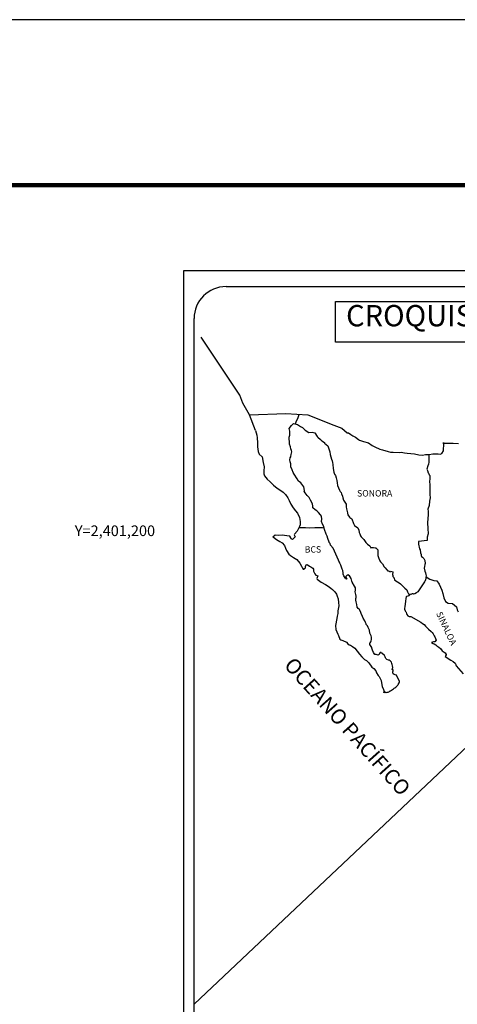
# Model space of a CAD drawing. Units: millimetres. Extents: x 449170 to 468919, y 2399594 to 2401394.
# Drawn here: x 451104 to 451269, y 2401024 to 2401394 of the extents above; entities that cross this region are included whole.
import ezdxf
from ezdxf.enums import TextEntityAlignment as Align

# ---------------------------------------------------------------- set-up
doc = ezdxf.new("R2010")
doc.units = ezdxf.units.MM
doc.layers.add('CVL_RET_TX', color=2, linetype='Continuous')
doc.layers.add('Lomo', color=7, linetype='Continuous')
doc.styles.add('ROMANA1', font='ROMANA1.shx')
doc.styles.add('ROMANS', font='ROMANS.shx')

# ---------------------------------------------------------------- blocks, each defined once
blk = doc.blocks.new('ARQ_MARG')
at = {"layer": 'DEFPOINTS'}
blk.add_lwpolyline([(0, 0), (1, 0), (1, 1), (0, 1)], close=True, dxfattribs=at)

msp = doc.modelspace()

# ---------------------------------------------------------------- linework, layer by layer
at = {"layer": 'Lomo', "color": 7}
for p, q in [((451165.91, 2399702.09, 1.16), (451165.91, 2401299.72, 1.16)), ((451165.91, 2401299.72, 1.16), (451480.2, 2401299.72, 1.16)), ((451181.71, 2401293.74, 1.16), (451465.48, 2401293.74, 1.16)), ((451169.71, 2400865.14, 1.16), (451169.71, 2401281.74, 1.16))]:
    msp.add_line(p, q, dxfattribs=at)
at = {"layer": 'Lomo', "color": 5, "linetype": 'Continuous'}
for p, q in [((451192.74, 2401239.62, 1.16), (451193.24, 2401237.9, 1.16)), ((451205.49, 2401240.48, 1.16), (451206.27, 2401241.51, 1.16)), ((451205.73, 2401239.39, 1.16), (451205.49, 2401240.48, 1.16)), ((451205.69, 2401237.86, 1.16), (451205.73, 2401239.39, 1.16)), ((451206.27, 2401241.51, 1.16), (451207.1, 2401242.25, 1.16)), ((451207.1, 2401242.25, 1.16), (451208.52, 2401241.96, 1.16)), ((451208.52, 2401241.96, 1.16), (451209.75, 2401241.17, 1.16)), ((451209.75, 2401241.17, 1.16), (451210.48, 2401240.78, 1.16)), ((451210.48, 2401240.78, 1.16), (451211.22, 2401240.09, 1.16)), ((451211.22, 2401240.09, 1.16), (451211.51, 2401239.74, 1.16)), ((451211.51, 2401239.74, 1.16), (451212.84, 2401238.95, 1.16)), ((451193.24, 2401237.9, 1.16), (451193.44, 2401236.96, 1.16)), ((451193.44, 2401236.96, 1.16), (451193.54, 2401235.09, 1.16)), ((451205.39, 2401236.43, 1.16), (451205.49, 2401237.22, 1.16)), ((451205.44, 2401236.03, 1.16), (451205.39, 2401236.43, 1.16)), ((451205.59, 2401235.74, 1.16), (451205.44, 2401236.03, 1.16)), ((451205.49, 2401237.22, 1.16), (451205.69, 2401237.86, 1.16)), ((451205.54, 2401234.6, 1.16), (451205.59, 2401235.74, 1.16)), ((451205.59, 2401235.74, 1.16), (451205.59, 2401235.74, 1.16)), ((451212.84, 2401238.95, 1.16), (451214.06, 2401239, 1.16)), ((451214.06, 2401239, 1.16), (451215.04, 2401238.76, 1.16)), ((451215.04, 2401238.76, 1.16), (451215.97, 2401237.43, 1.16)), ((451215.97, 2401237.43, 1.16), (451216.22, 2401237.18, 1.16)), ((451216.22, 2401237.18, 1.16), (451217.2, 2401236.34, 1.16)), ((451217.2, 2401236.34, 1.16), (451217.74, 2401235.8, 1.16)), ((451217.74, 2401235.8, 1.16), (451218.67, 2401235.15, 1.16)), ((451193.54, 2401235.09, 1.16), (451193.54, 2401233.51, 1.16)), ((451193.54, 2401233.51, 1.16), (451193.74, 2401231.77, 1.16)), ((451193.74, 2401231.77, 1.16), (451194.18, 2401230.74, 1.16)), ((451205.98, 2401233.57, 1.16), (451205.54, 2401234.6, 1.16)), ((451206.08, 2401232.82, 1.16), (451205.98, 2401233.57, 1.16)), ((451206.33, 2401232.14, 1.16), (451206.08, 2401232.82, 1.16)), ((451206.38, 2401231.64, 1.16), (451206.33, 2401232.14, 1.16)), ((451218.67, 2401235.15, 1.16), (451218.77, 2401234.91, 1.16)), ((451218.77, 2401234.91, 1.16), (451219.99, 2401233.92, 1.16)), ((451219.99, 2401233.92, 1.16), (451220.49, 2401232.4, 1.16)), ((451220.49, 2401232.4, 1.16), (451220.69, 2401231.65, 1.16)), ((451194.18, 2401230.74, 1.16), (451195.26, 2401229.75, 1.16)), ((451195.26, 2401229.75, 1.16), (451195.7, 2401227.68, 1.16)), ((451205.75, 2401228.63, 1.16), (451205.84, 2401229.37, 1.16)), ((451205.8, 2401227.94, 1.16), (451205.75, 2401228.63, 1.16)), ((451205.84, 2401229.37, 1.16), (451206.04, 2401229.76, 1.16)), ((451206.04, 2401229.76, 1.16), (451206.09, 2401229.91, 1.16)), ((451206.09, 2401229.91, 1.16), (451206.23, 2401230.65, 1.16)), ((451206.23, 2401230.65, 1.16), (451206.38, 2401231.64, 1.16)), ((451220.69, 2401231.65, 1.16), (451220.79, 2401230.62, 1.16)), ((451220.79, 2401230.62, 1.16), (451221.37, 2401228.95, 1.16)), ((451221.37, 2401228.95, 1.16), (451221.62, 2401228.3, 1.16)), ((451221.62, 2401228.3, 1.16), (451221.71, 2401227.71, 1.16)), ((451195.7, 2401227.68, 1.16), (451196, 2401226.06, 1.16)), ((451195.95, 2401224.48, 1.16), (451195.9, 2401223.34, 1.16)), ((451196, 2401226.06, 1.16), (451195.95, 2401224.48, 1.16)), ((451206.04, 2401227.2, 1.16), (451205.8, 2401227.94, 1.16)), ((451206.09, 2401226.02, 1.16), (451206.04, 2401227.2, 1.16)), ((451206.58, 2401224.88, 1.16), (451206.09, 2401226.02, 1.16)), ((451206.93, 2401223.89, 1.16), (451206.58, 2401224.88, 1.16)), ((451221.71, 2401227.71, 1.16), (451221.82, 2401226.92, 1.16)), ((451221.82, 2401226.92, 1.16), (451222.02, 2401225.39, 1.16)), ((451222.02, 2401225.39, 1.16), (451222.17, 2401224.01, 1.16)), ((451195.9, 2401223.34, 1.16), (451196.15, 2401222.6, 1.16)), ((451196.15, 2401222.6, 1.16), (451197.13, 2401221.42, 1.16)), ((451197.13, 2401221.42, 1.16), (451198.26, 2401220.33, 1.16)), ((451207.32, 2401223.21, 1.16), (451206.93, 2401223.89, 1.16)), ((451208.45, 2401221.53, 1.16), (451207.32, 2401223.21, 1.16)), ((451208.94, 2401220.69, 1.16), (451208.45, 2401221.53, 1.16)), ((451209.87, 2401220, 1.16), (451208.94, 2401220.69, 1.16)), ((451222.17, 2401224.01, 1.16), (451222.51, 2401223.22, 1.16)), ((451222.51, 2401223.22, 1.16), (451222.8, 2401222.73, 1.16)), ((451222.8, 2401222.73, 1.16), (451223.15, 2401221.94, 1.16)), ((451223.15, 2401221.94, 1.16), (451223.3, 2401220.9, 1.16)), ((451223.3, 2401220.9, 1.16), (451223.45, 2401220.01, 1.16)), ((451198.26, 2401220.33, 1.16), (451199.59, 2401219.1, 1.16)), ((451199.59, 2401219.1, 1.16), (451200.96, 2401218.07, 1.16)), ((451200.96, 2401218.07, 1.16), (451201.94, 2401217.43, 1.16)), ((451201.94, 2401217.43, 1.16), (451203.17, 2401216.54, 1.16)), ((451210.91, 2401218.47, 1.16), (451209.87, 2401220, 1.16)), ((451211.2, 2401217.09, 1.16), (451210.91, 2401218.47, 1.16)), ((451211.05, 2401216.94, 1.16), (451211.2, 2401217.09, 1.16)), ((451211.4, 2401216.3, 1.16), (451211.05, 2401216.94, 1.16)), ((451223.45, 2401220.01, 1.16), (451223.64, 2401219.03, 1.16)), ((451223.64, 2401219.03, 1.16), (451223.94, 2401218.19, 1.16)), ((451223.94, 2401218.19, 1.16), (451224.33, 2401217.25, 1.16)), ((451224.33, 2401217.25, 1.16), (451224.58, 2401216.81, 1.16)), ((451203.17, 2401216.54, 1.16), (451204.05, 2401215.65, 1.16)), ((451204.05, 2401215.65, 1.16), (451204.89, 2401214.37, 1.16)), ((451204.89, 2401214.37, 1.16), (451205.38, 2401213.38, 1.16)), ((451205.38, 2401213.38, 1.16), (451206.07, 2401211.95, 1.16)), ((451212.14, 2401215.26, 1.16), (451211.4, 2401216.3, 1.16)), ((451212.92, 2401214.48, 1.16), (451212.14, 2401215.26, 1.16)), ((451213.46, 2401213.44, 1.16), (451212.92, 2401214.48, 1.16)), ((451214.15, 2401212.16, 1.16), (451213.46, 2401213.44, 1.16)), ((451224.58, 2401216.81, 1.16), (451224.92, 2401216.37, 1.16)), ((451224.92, 2401216.37, 1.16), (451225.12, 2401215.82, 1.16)), ((451225.12, 2401215.82, 1.16), (451225.41, 2401214.98, 1.16)), ((451225.41, 2401214.98, 1.16), (451225.61, 2401214.34, 1.16)), ((451225.61, 2401214.34, 1.16), (451225.86, 2401213.46, 1.16)), ((451225.86, 2401213.46, 1.16), (451226.84, 2401211.97, 1.16)), ((451206.07, 2401211.95, 1.16), (451206.95, 2401210.67, 1.16)), ((451206.95, 2401210.67, 1.16), (451207.83, 2401209.54, 1.16)), ((451207.83, 2401209.54, 1.16), (451208.57, 2401208.6, 1.16)), ((451214.34, 2401211.27, 1.16), (451214.15, 2401212.16, 1.16)), ((451214.3, 2401211.12, 1.16), (451214.34, 2401211.27, 1.16)), ((451214.35, 2401210.58, 1.16), (451214.3, 2401211.12, 1.16)), ((451215.18, 2401209.84, 1.16), (451214.35, 2401210.58, 1.16)), ((451215.77, 2401209.49, 1.16), (451215.18, 2401209.84, 1.16)), ((451226.84, 2401211.97, 1.16), (451226.84, 2401210.94, 1.16)), ((451226.84, 2401210.94, 1.16), (451226.94, 2401210.24, 1.16)), ((451226.94, 2401210.24, 1.16), (451227.33, 2401208.76, 1.16)), ((451208.57, 2401208.6, 1.16), (451209.3, 2401207.02, 1.16)), ((451209.3, 2401207.02, 1.16), (451209.55, 2401205.54, 1.16)), ((451216.51, 2401208.81, 1.16), (451215.77, 2401209.49, 1.16)), ((451217.19, 2401208.01, 1.16), (451216.51, 2401208.81, 1.16)), ((451217.59, 2401207.47, 1.16), (451217.19, 2401208.01, 1.16)), ((451217.73, 2401206.39, 1.16), (451217.59, 2401207.47, 1.16)), ((451217.64, 2401205.5, 1.16), (451217.73, 2401206.39, 1.16)), ((451227.33, 2401208.76, 1.16), (451227.33, 2401208.57, 1.16)), ((451227.33, 2401208.57, 1.16), (451227.53, 2401207.98, 1.16)), ((451227.53, 2401207.98, 1.16), (451228.07, 2401207.14, 1.16)), ((451228.07, 2401207.14, 1.16), (451228.17, 2401206.99, 1.16)), ((451228.17, 2401206.99, 1.16), (451228.96, 2401206.5, 1.16)), ((451228.96, 2401206.5, 1.16), (451229.6, 2401204.77, 1.16)), ((451208.97, 2401202.82, 1.16), (451208.48, 2401201.89, 1.16)), ((451209.36, 2401203.56, 1.16), (451208.97, 2401202.82, 1.16)), ((451209.56, 2401204.21, 1.16), (451209.36, 2401203.56, 1.16)), ((451209.55, 2401205.54, 1.16), (451209.56, 2401204.21, 1.16)), ((451217.98, 2401204.51, 1.16), (451217.64, 2401205.5, 1.16)), ((451218.42, 2401203.58, 1.16), (451217.98, 2401204.51, 1.16)), ((451218.77, 2401202.44, 1.16), (451218.42, 2401203.58, 1.16)), ((451219.36, 2401200.76, 1.16), (451218.77, 2401202.44, 1.16)), ((451229.6, 2401204.77, 1.16), (451230.03, 2401203.98, 1.16)), ((451230.03, 2401203.98, 1.16), (451231.22, 2401203.15, 1.16)), ((451231.22, 2401203.15, 1.16), (451231.56, 2401202.21, 1.16)), ((451231.56, 2401202.21, 1.16), (451231.71, 2401201.41, 1.16)), ((451200.2, 2401200.35, 1.16), (451199.32, 2401199.66, 1.16)), ((451199.32, 2401199.66, 1.16), (451199.57, 2401199.56, 1.16)), ((451199.57, 2401199.56, 1.16), (451200.74, 2401198.77, 1.16)), ((451201.33, 2401200.25, 1.16), (451200.2, 2401200.35, 1.16)), ((451200.74, 2401198.77, 1.16), (451201.97, 2401197.98, 1.16)), ((451202.75, 2401200.3, 1.16), (451201.33, 2401200.25, 1.16)), ((451204.52, 2401200.11, 1.16), (451202.75, 2401200.3, 1.16)), ((451205.64, 2401200.01, 1.16), (451204.52, 2401200.11, 1.16)), ((451206.08, 2401199.37, 1.16), (451205.64, 2401200.01, 1.16)), ((451206.13, 2401198.97, 1.16), (451206.08, 2401199.37, 1.16)), ((451206.68, 2401198.68, 1.16), (451206.13, 2401198.97, 1.16)), ((451207.75, 2401199.67, 1.16), (451206.68, 2401198.68, 1.16)), ((451207.45, 2401200.75, 1.16), (451207.26, 2401200.51, 1.16)), ((451207.26, 2401200.51, 1.16), (451207.75, 2401199.67, 1.16)), ((451208.48, 2401201.89, 1.16), (451207.45, 2401200.75, 1.16)), ((451219.71, 2401199.93, 1.16), (451219.36, 2401200.76, 1.16)), ((451220, 2401199.09, 1.16), (451219.71, 2401199.93, 1.16)), ((451220.44, 2401197.7, 1.16), (451220, 2401199.09, 1.16)), ((451231.71, 2401201.41, 1.16), (451232, 2401200.88, 1.16)), ((451232, 2401200.88, 1.16), (451232.25, 2401200.14, 1.16)), ((451232.25, 2401200.14, 1.16), (451232.49, 2401199.74, 1.16)), ((451232.49, 2401199.74, 1.16), (451233.43, 2401198.71, 1.16)), ((451233.43, 2401198.71, 1.16), (451234.21, 2401197.62, 1.16)), ((451201.97, 2401197.98, 1.16), (451202.8, 2401197.49, 1.16)), ((451202.8, 2401197.49, 1.16), (451203.64, 2401196.5, 1.16)), ((451203.64, 2401196.5, 1.16), (451204.03, 2401195.47, 1.16)), ((451204.03, 2401195.47, 1.16), (451204.38, 2401194.53, 1.16)), ((451220.49, 2401197.56, 1.16), (451220.44, 2401197.7, 1.16)), ((451220.79, 2401197.21, 1.16), (451220.49, 2401197.56, 1.16)), ((451220.94, 2401196.62, 1.16), (451220.79, 2401197.21, 1.16)), ((451221.96, 2401195.49, 1.16), (451220.94, 2401196.62, 1.16)), ((451223.98, 2401191, 1.16), (451221.96, 2401195.49, 1.16)), ((451234.21, 2401197.62, 1.16), (451234.85, 2401197.03, 1.16)), ((451234.85, 2401197.03, 1.16), (451235.69, 2401196.29, 1.16)), ((451235.69, 2401196.29, 1.16), (451236.08, 2401195.6, 1.16)), ((451236.08, 2401195.6, 1.16), (451236.52, 2401195.7, 1.16)), ((451236.52, 2401195.7, 1.16), (451236.81, 2401195.75, 1.16)), ((451236.81, 2401195.75, 1.16), (451237.16, 2401195.7, 1.16)), ((451237.16, 2401195.7, 1.16), (451237.69, 2401195.6, 1.16)), ((451237.69, 2401195.6, 1.16), (451237.94, 2401195.55, 1.16)), ((451237.94, 2401195.55, 1.16), (451238.77, 2401194.81, 1.16)), ((451238.77, 2401194.81, 1.16), (451238.72, 2401193.48, 1.16)), ((451204.38, 2401194.53, 1.16), (451205.36, 2401193.2, 1.16)), ((451205.36, 2401193.2, 1.16), (451205.94, 2401192.75, 1.16)), ((451205.94, 2401192.75, 1.16), (451207.07, 2401192.02, 1.16)), ((451207.07, 2401192.02, 1.16), (451208.35, 2401191.18, 1.16)), ((451208.35, 2401191.18, 1.16), (451209.48, 2401189.85, 1.16)), ((451238.72, 2401193.48, 1.16), (451238.72, 2401192.69, 1.16)), ((451238.72, 2401192.69, 1.16), (451239.07, 2401191.6, 1.16)), ((451239.07, 2401191.6, 1.16), (451239.22, 2401191.35, 1.16)), ((451239.22, 2401191.35, 1.16), (451239.52, 2401190.67, 1.16)), ((451209.48, 2401189.85, 1.16), (451210.07, 2401188.71, 1.16)), ((451210.07, 2401188.71, 1.16), (451210.41, 2401187.97, 1.16)), ((451210.41, 2401187.97, 1.16), (451210.75, 2401187.53, 1.16)), ((451210.75, 2401187.53, 1.16), (451210.81, 2401187.53, 1.16)), ((451210.81, 2401187.53, 1.16), (451211.39, 2401187.93, 1.16)), ((451211.39, 2401187.93, 1.16), (451211.54, 2401188.17, 1.16)), ((451211.54, 2401188.17, 1.16), (451211.63, 2401188.56, 1.16)), ((451211.63, 2401188.56, 1.16), (451211.83, 2401189.21, 1.16)), ((451211.83, 2401189.21, 1.16), (451212.23, 2401189.36, 1.16)), ((451212.23, 2401189.36, 1.16), (451213.06, 2401188.72, 1.16)), ((451213.06, 2401188.72, 1.16), (451213.55, 2401188.42, 1.16)), ((451213.55, 2401188.42, 1.16), (451214.28, 2401187.98, 1.16)), ((451214.28, 2401187.98, 1.16), (451214.53, 2401187.58, 1.16)), ((451214.53, 2401187.58, 1.16), (451214.53, 2401186.8, 1.16)), ((451224.13, 2401190.55, 1.16), (451223.98, 2401191, 1.16)), ((451224.38, 2401190.16, 1.16), (451224.13, 2401190.55, 1.16)), ((451224.52, 2401189.77, 1.16), (451224.38, 2401190.16, 1.16)), ((451224.87, 2401189.08, 1.16), (451224.52, 2401189.77, 1.16)), ((451225.01, 2401188.73, 1.16), (451224.87, 2401189.08, 1.16)), ((451225.4, 2401187.64, 1.16), (451225.01, 2401188.73, 1.16)), ((451225.61, 2401187.1, 1.16), (451225.4, 2401187.64, 1.16)), ((451239.52, 2401190.67, 1.16), (451239.71, 2401190.32, 1.16)), ((451239.71, 2401190.32, 1.16), (451240.44, 2401189.53, 1.16)), ((451240.44, 2401189.53, 1.16), (451241.18, 2401188.4, 1.16)), ((451241.18, 2401188.4, 1.16), (451241.48, 2401188.05, 1.16)), ((451241.48, 2401188.05, 1.16), (451242.07, 2401187.36, 1.16)), ((451242.07, 2401187.36, 1.16), (451242.21, 2401187.27, 1.16)), ((451214.53, 2401186.8, 1.16), (451215.02, 2401185.86, 1.16)), ((451215.02, 2401185.86, 1.16), (451215.41, 2401185.37, 1.16)), ((451215.41, 2401185.37, 1.16), (451216.24, 2401185.02, 1.16)), ((451216.24, 2401185.02, 1.16), (451215.85, 2401184.03, 1.16)), ((451215.85, 2401184.03, 1.16), (451215.91, 2401183.83, 1.16)), ((451215.91, 2401183.83, 1.16), (451217.43, 2401182.7, 1.16)), ((451225.75, 2401186.21, 1.16), (451225.61, 2401187.1, 1.16)), ((451225.7, 2401185.72, 1.16), (451225.75, 2401186.21, 1.16)), ((451225.95, 2401185.08, 1.16), (451225.7, 2401185.72, 1.16)), ((451226.49, 2401184.29, 1.16), (451225.95, 2401185.08, 1.16)), ((451226.59, 2401184, 1.16), (451226.49, 2401184.29, 1.16)), ((451226.69, 2401183.89, 1.16), (451226.59, 2401184, 1.16)), ((451226.93, 2401183.85, 1.16), (451226.69, 2401183.89, 1.16)), ((451226.93, 2401185.12, 1.16), (451226.73, 2401184.88, 1.16)), ((451226.73, 2401184.88, 1.16), (451226.73, 2401184.68, 1.16)), ((451226.73, 2401184.68, 1.16), (451227.08, 2401183.89, 1.16)), ((451227.08, 2401185.22, 1.16), (451226.93, 2401185.12, 1.16)), ((451227.08, 2401183.89, 1.16), (451226.93, 2401183.85, 1.16)), ((451226.93, 2401183.85, 1.16), (451226.93, 2401183.85, 1.16)), ((451227.17, 2401185.33, 1.16), (451227.08, 2401185.22, 1.16)), ((451227.32, 2401185.37, 1.16), (451227.17, 2401185.33, 1.16)), ((451227.42, 2401185.43, 1.16), (451227.32, 2401185.37, 1.16)), ((451228.06, 2401185.03, 1.16), (451227.42, 2401185.43, 1.16)), ((451228.3, 2401184.69, 1.16), (451228.06, 2401185.03, 1.16)), ((451228.74, 2401184.04, 1.16), (451228.3, 2401184.69, 1.16)), ((451228.99, 2401183.11, 1.16), (451228.74, 2401184.04, 1.16)), ((451242.21, 2401187.27, 1.16), (451242.21, 2401187.21, 1.16)), ((451242.21, 2401187.21, 1.16), (451242.31, 2401187.12, 1.16)), ((451242.31, 2401187.12, 1.16), (451242.55, 2401186.97, 1.16)), ((451242.55, 2401186.97, 1.16), (451242.7, 2401186.92, 1.16)), ((451242.7, 2401186.92, 1.16), (451243, 2401186.87, 1.16)), ((451243, 2401186.87, 1.16), (451243.29, 2401186.68, 1.16)), ((451243.29, 2401186.68, 1.16), (451243.34, 2401186.68, 1.16)), ((451243.34, 2401186.68, 1.16), (451243.29, 2401186.58, 1.16)), ((451243.29, 2401186.58, 1.16), (451243.34, 2401186.62, 1.16)), ((451243.34, 2401186.62, 1.16), (451243.49, 2401186.78, 1.16)), ((451243.49, 2401186.78, 1.16), (451244.42, 2401186.62, 1.16)), ((451244.32, 2401186.43, 1.16), (451244.27, 2401185.59, 1.16)), ((451244.27, 2401185.59, 1.16), (451244.37, 2401185.14, 1.16)), ((451244.42, 2401186.62, 1.16), (451244.32, 2401186.43, 1.16)), ((451244.37, 2401185.14, 1.16), (451244.42, 2401184.85, 1.16)), ((451244.42, 2401184.85, 1.16), (451244.42, 2401184.85, 1.16)), ((451244.42, 2401184.85, 1.16), (451244.76, 2401184.4, 1.16)), ((451244.76, 2401184.4, 1.16), (451244.81, 2401184.36, 1.16)), ((451244.81, 2401184.36, 1.16), (451244.87, 2401184.16, 1.16)), ((451244.87, 2401184.16, 1.16), (451244.96, 2401183.62, 1.16)), ((451217.43, 2401182.7, 1.16), (451219.09, 2401181.82, 1.16)), ((451219.09, 2401181.82, 1.16), (451220.12, 2401181.22, 1.16)), ((451220.12, 2401181.22, 1.16), (451221.15, 2401180.43, 1.16)), ((451221.15, 2401180.43, 1.16), (451221.69, 2401179.99, 1.16)), ((451221.69, 2401179.99, 1.16), (451222.63, 2401179.1, 1.16)), ((451229.09, 2401182.66, 1.16), (451228.99, 2401183.11, 1.16)), ((451230.02, 2401181.23, 1.16), (451229.09, 2401182.66, 1.16)), ((451230.32, 2401180.59, 1.16), (451230.02, 2401181.23, 1.16)), ((451230.32, 2401179.75, 1.16), (451230.32, 2401180.59, 1.16)), ((451244.96, 2401183.62, 1.16), (451245.16, 2401183.47, 1.16)), ((451245.16, 2401183.47, 1.16), (451246.14, 2401182.78, 1.16)), ((451246.14, 2401182.78, 1.16), (451246.43, 2401182.68, 1.16)), ((451246.43, 2401182.68, 1.16), (451247.26, 2401182.09, 1.16)), ((451247.26, 2401182.09, 1.16), (451247.66, 2401181.74, 1.16)), ((451247.66, 2401181.74, 1.16), (451248.69, 2401180.71, 1.16)), ((451248.69, 2401180.71, 1.16), (451248.94, 2401180.41, 1.16)), ((451248.94, 2401180.41, 1.16), (451249.58, 2401179.82, 1.16)), ((451222.63, 2401179.1, 1.16), (451223.27, 2401178.22, 1.16)), ((451223.27, 2401178.22, 1.16), (451223.51, 2401177.48, 1.16)), ((451223.51, 2401177.48, 1.16), (451223.8, 2401176.49, 1.16)), ((451223.8, 2401176.49, 1.16), (451224.01, 2401175.01, 1.16)), ((451230.27, 2401179.06, 1.16), (451230.32, 2401179.75, 1.16)), ((451230.52, 2401178.07, 1.16), (451230.27, 2401179.06, 1.16)), ((451230.42, 2401176.54, 1.16), (451230.57, 2401176.94, 1.16)), ((451230.52, 2401175.9, 1.16), (451230.42, 2401176.54, 1.16)), ((451230.61, 2401177.43, 1.16), (451230.52, 2401178.07, 1.16)), ((451230.57, 2401176.94, 1.16), (451230.61, 2401177.43, 1.16)), ((451249.23, 2401176.52, 1.16), (451249.19, 2401175.53, 1.16)), ((451249.33, 2401177.21, 1.16), (451249.23, 2401176.52, 1.16)), ((451249.53, 2401177.36, 1.16), (451249.33, 2401177.21, 1.16)), ((451249.97, 2401177.45, 1.16), (451249.53, 2401177.36, 1.16)), ((451249.58, 2401179.82, 1.16), (451249.87, 2401179.08, 1.16)), ((451249.87, 2401179.08, 1.16), (451250.31, 2401178.34, 1.16)), ((451250.21, 2401177.6, 1.16), (451249.97, 2401177.45, 1.16)), ((451250.36, 2401177.6, 1.16), (451250.21, 2401177.6, 1.16)), ((451250.31, 2401178.34, 1.16), (451250.6, 2401177.9, 1.16)), ((451250.6, 2401177.8, 1.16), (451250.36, 2401177.6, 1.16)), ((451250.6, 2401177.9, 1.16), (451250.6, 2401177.8, 1.16)), ((451224.1, 2401173.77, 1.16), (451223.76, 2401171.95, 1.16)), ((451224.01, 2401175.01, 1.16), (451224.1, 2401173.77, 1.16)), ((451230.57, 2401175.26, 1.16), (451230.52, 2401175.9, 1.16)), ((451230.81, 2401174.28, 1.16), (451230.57, 2401175.26, 1.16)), ((451231.02, 2401173.34, 1.16), (451230.81, 2401174.28, 1.16)), ((451231.3, 2401172.85, 1.16), (451231.02, 2401173.34, 1.16)), ((451231.7, 2401172.55, 1.16), (451231.3, 2401172.85, 1.16)), ((451232.29, 2401171.71, 1.16), (451231.7, 2401172.55, 1.16)), ((451248.94, 2401173.55, 1.16), (451248.75, 2401172.81, 1.16)), ((451248.75, 2401172.81, 1.16), (451248.8, 2401172.61, 1.16)), ((451248.8, 2401172.61, 1.16), (451249.05, 2401171.93, 1.16)), ((451248.99, 2401174.39, 1.16), (451248.94, 2401173.55, 1.16)), ((451249.19, 2401175.53, 1.16), (451248.99, 2401174.39, 1.16)), ((451223.33, 2401168.99, 1.16), (451222.84, 2401166.37, 1.16)), ((451223.47, 2401169.92, 1.16), (451223.33, 2401168.99, 1.16)), ((451223.72, 2401170.86, 1.16), (451223.47, 2401169.92, 1.16)), ((451223.76, 2401171.95, 1.16), (451223.72, 2401170.86, 1.16)), ((451232.44, 2401170.97, 1.16), (451232.29, 2401171.71, 1.16)), ((451232.93, 2401169.84, 1.16), (451232.44, 2401170.97, 1.16)), ((451233.23, 2401169.19, 1.16), (451232.93, 2401169.84, 1.16)), ((451233.81, 2401168.16, 1.16), (451233.23, 2401169.19, 1.16)), ((451249.05, 2401171.93, 1.16), (451249.15, 2401171.73, 1.16)), ((451249.15, 2401171.73, 1.16), (451249.34, 2401171.38, 1.16)), ((451249.34, 2401171.38, 1.16), (451249.49, 2401170.94, 1.16)), ((451249.49, 2401170.94, 1.16), (451249.59, 2401170.49, 1.16)), ((451249.59, 2401170.49, 1.16), (451249.98, 2401170.05, 1.16)), ((451249.98, 2401170.05, 1.16), (451250.52, 2401169.8, 1.16)), ((451250.52, 2401169.8, 1.16), (451251.2, 2401169.8, 1.16)), ((451251.2, 2401169.8, 1.16), (451254.88, 2401167.64, 1.16)), ((451222.84, 2401166.37, 1.16), (451222.99, 2401164.89, 1.16)), ((451234.06, 2401167.52, 1.16), (451233.81, 2401168.16, 1.16)), ((451234.31, 2401167.03, 1.16), (451234.06, 2401167.52, 1.16)), ((451234.4, 2401166.78, 1.16), (451234.31, 2401167.03, 1.16)), ((451234.5, 2401166.63, 1.16), (451234.4, 2401166.78, 1.16)), ((451234.5, 2401166.63, 1.16), (451234.5, 2401166.63, 1.16)), ((451234.85, 2401166.23, 1.16), (451234.5, 2401166.63, 1.16)), ((451235.14, 2401165.69, 1.16), (451234.85, 2401166.23, 1.16)), ((451235.58, 2401164.71, 1.16), (451235.14, 2401165.69, 1.16)), ((451254.88, 2401167.64, 1.16), (451255.57, 2401167.14, 1.16)), ((451255.57, 2401167.14, 1.16), (451256.15, 2401166.8, 1.16)), ((451256.15, 2401166.8, 1.16), (451256.6, 2401166.21, 1.16)), ((451256.6, 2401166.21, 1.16), (451257.09, 2401165.82, 1.16)), ((451257.09, 2401165.82, 1.16), (451257.73, 2401164.98, 1.16)), ((451222.99, 2401164.89, 1.16), (451223.68, 2401163.22, 1.16)), ((451223.68, 2401163.22, 1.16), (451223.97, 2401162.72, 1.16)), ((451223.97, 2401162.72, 1.16), (451224.42, 2401161.34, 1.16)), ((451235.73, 2401163.53, 1.16), (451235.58, 2401164.71, 1.16)), ((451236.27, 2401162.49, 1.16), (451235.73, 2401163.53, 1.16)), ((451236.37, 2401162.09, 1.16), (451236.27, 2401162.49, 1.16)), ((451236.32, 2401161.15, 1.16), (451236.37, 2401161.79, 1.16)), ((451236.37, 2401161.79, 1.16), (451236.37, 2401162.09, 1.16)), ((451257.73, 2401164.98, 1.16), (451258.76, 2401164.18, 1.16)), ((451258.76, 2401164.18, 1.16), (451259.2, 2401163.79, 1.16)), ((451259.2, 2401163.79, 1.16), (451259.55, 2401163.25, 1.16)), ((451259.55, 2401163.25, 1.16), (451259.94, 2401162.56, 1.16)), ((451259.94, 2401162.56, 1.16), (451260.13, 2401162.11, 1.16)), ((451260.13, 2401162.11, 1.16), (451260.62, 2401160.93, 1.16)), ((451224.42, 2401161.34, 1.16), (451224.86, 2401161.09, 1.16)), ((451224.86, 2401161.09, 1.16), (451225.65, 2401160.84, 1.16)), ((451225.65, 2401160.84, 1.16), (451226.92, 2401160.11, 1.16)), ((451226.92, 2401160.11, 1.16), (451227.51, 2401159.51, 1.16)), ((451227.51, 2401159.51, 1.16), (451227.95, 2401159.17, 1.16)), ((451227.95, 2401159.17, 1.16), (451228.44, 2401158.98, 1.16)), ((451228.44, 2401158.98, 1.16), (451228.44, 2401158.98, 1.16)), ((451228.44, 2401158.98, 1.16), (451229.27, 2401158.53, 1.16)), ((451229.27, 2401158.53, 1.16), (451230.05, 2401157.94, 1.16)), ((451230.05, 2401157.94, 1.16), (451231.04, 2401156.76, 1.16)), ((451235.79, 2401159.77, 1.16), (451235.83, 2401159.82, 1.16)), ((451235.79, 2401159.33, 1.16), (451235.79, 2401159.77, 1.16)), ((451236.47, 2401158.2, 1.16), (451235.79, 2401159.33, 1.16)), ((451235.83, 2401159.82, 1.16), (451235.88, 2401159.92, 1.16)), ((451235.88, 2401159.92, 1.16), (451236.13, 2401160.27, 1.16)), ((451236.13, 2401160.27, 1.16), (451236.28, 2401160.71, 1.16)), ((451236.28, 2401160.71, 1.16), (451236.32, 2401161.15, 1.16)), ((451236.47, 2401157.85, 1.16), (451236.47, 2401158.2, 1.16)), ((451236.63, 2401157.55, 1.16), (451236.47, 2401157.85, 1.16)), ((451259.6, 2401160.29, 1.16), (451258.96, 2401160.09, 1.16)), ((451258.96, 2401160.09, 1.16), (451259.55, 2401159.7, 1.16)), ((451259.55, 2401159.7, 1.16), (451259.89, 2401159.55, 1.16)), ((451259.89, 2401160.29, 1.16), (451259.6, 2401160.29, 1.16)), ((451260.09, 2401160.29, 1.16), (451259.89, 2401160.29, 1.16)), ((451259.89, 2401159.55, 1.16), (451260.48, 2401159.1, 1.16)), ((451260.19, 2401160.29, 1.16), (451260.09, 2401160.29, 1.16)), ((451260.62, 2401160.93, 1.16), (451260.19, 2401160.29, 1.16)), ((451260.48, 2401159.1, 1.16), (451260.87, 2401158.76, 1.16)), ((451260.62, 2401160.93, 1.16), (451260.62, 2401160.93, 1.16)), ((451260.87, 2401158.76, 1.16), (451261.32, 2401158.47, 1.16)), ((451261.32, 2401158.47, 1.16), (451261.71, 2401158.27, 1.16)), ((451261.71, 2401158.27, 1.16), (451262.25, 2401157.73, 1.16)), ((451231.04, 2401156.76, 1.16), (451231.82, 2401155.67, 1.16)), ((451231.82, 2401155.67, 1.16), (451232.71, 2401154.68, 1.16)), ((451232.71, 2401154.68, 1.16), (451233.74, 2401153.7, 1.16)), ((451236.72, 2401157.16, 1.16), (451236.63, 2401157.55, 1.16)), ((451237.12, 2401156.27, 1.16), (451236.72, 2401157.16, 1.16)), ((451237.65, 2401155.58, 1.16), (451237.12, 2401156.27, 1.16)), ((451238.1, 2401155.48, 1.16), (451237.65, 2401155.58, 1.16)), ((451238.93, 2401155.33, 1.16), (451238.1, 2401155.48, 1.16)), ((451239.22, 2401155.48, 1.16), (451238.93, 2401155.33, 1.16)), ((451239.27, 2401155.53, 1.16), (451239.22, 2401155.48, 1.16)), ((451239.37, 2401155.78, 1.16), (451239.27, 2401155.53, 1.16)), ((451239.47, 2401156.17, 1.16), (451239.37, 2401155.78, 1.16)), ((451239.62, 2401156.28, 1.16), (451239.47, 2401156.17, 1.16)), ((451239.71, 2401156.28, 1.16), (451239.62, 2401156.28, 1.16)), ((451239.96, 2401156.22, 1.16), (451239.71, 2401156.28, 1.16)), ((451240.01, 2401156.17, 1.16), (451239.96, 2401156.22, 1.16)), ((451240.26, 2401156.07, 1.16), (451240.01, 2401156.17, 1.16)), ((451240.3, 2401156.03, 1.16), (451240.26, 2401156.07, 1.16)), ((451241.23, 2401155.19, 1.16), (451240.3, 2401156.03, 1.16)), ((451241.48, 2401154.65, 1.16), (451241.23, 2401155.19, 1.16)), ((451241.63, 2401154.25, 1.16), (451241.48, 2401154.65, 1.16)), ((451241.77, 2401153.96, 1.16), (451241.63, 2401154.25, 1.16)), ((451262.25, 2401157.73, 1.16), (451262.94, 2401156.84, 1.16)), ((451262.94, 2401156.84, 1.16), (451264.01, 2401156.15, 1.16)), ((451264.01, 2401156.15, 1.16), (451264.41, 2401155.51, 1.16)), ((451264.36, 2401155.36, 1.16), (451264.02, 2401154.82, 1.16)), ((451264.02, 2401154.82, 1.16), (451264.7, 2401154.37, 1.16)), ((451264.41, 2401155.51, 1.16), (451264.36, 2401155.36, 1.16)), ((451264.7, 2401154.37, 1.16), (451265.19, 2401153.98, 1.16)), ((451233.74, 2401153.7, 1.16), (451234.48, 2401153.26, 1.16)), ((451234.48, 2401153.26, 1.16), (451235.36, 2401152.42, 1.16)), ((451235.36, 2401152.42, 1.16), (451236.44, 2401150.79, 1.16)), ((451236.44, 2401150.79, 1.16), (451237.22, 2401150.2, 1.16)), ((451242.12, 2401153.66, 1.16), (451241.77, 2401153.96, 1.16)), ((451242.71, 2401153.37, 1.16), (451242.12, 2401153.66, 1.16)), ((451243.04, 2401153.41, 1.16), (451242.71, 2401153.37, 1.16)), ((451243.44, 2401153.16, 1.16), (451243.04, 2401153.41, 1.16)), ((451243.68, 2401152.92, 1.16), (451243.44, 2401153.16, 1.16)), ((451243.88, 2401152.58, 1.16), (451243.68, 2401152.92, 1.16)), ((451244.03, 2401152.14, 1.16), (451243.88, 2401152.58, 1.16)), ((451244.13, 2401151.74, 1.16), (451244.03, 2401152.14, 1.16)), ((451244.08, 2401149.76, 1.16), (451244.37, 2401150.6, 1.16)), ((451244.23, 2401151.24, 1.16), (451244.13, 2401151.74, 1.16)), ((451244.37, 2401150.6, 1.16), (451244.23, 2401151.24, 1.16)), ((451265.19, 2401153.98, 1.16), (451266.13, 2401153.43, 1.16)), ((451266.13, 2401153.43, 1.16), (451267.05, 2401152.85, 1.16)), ((451267.05, 2401152.85, 1.16), (451267.84, 2401152.3, 1.16)), ((451267.84, 2401152.3, 1.16), (451267.99, 2401151.81, 1.16)), ((451267.99, 2401151.81, 1.16), (451267.99, 2401151.51, 1.16)), ((451267.99, 2401151.51, 1.16), (451268.14, 2401151.32, 1.16)), ((451268.14, 2401151.32, 1.16), (451270.78, 2401148.21, 1.16)), ((451237.22, 2401150.2, 1.16), (451237.96, 2401149.36, 1.16)), ((451237.96, 2401149.36, 1.16), (451238.25, 2401148.67, 1.16)), ((451238.25, 2401148.67, 1.16), (451238.84, 2401147.69, 1.16)), ((451238.84, 2401147.69, 1.16), (451239.29, 2401147.2, 1.16)), ((451239.29, 2401147.2, 1.16), (451239.58, 2401146.5, 1.16)), ((451244.48, 2401149.81, 1.16), (451244.08, 2401149.76, 1.16)), ((451244.33, 2401148.78, 1.16), (451244.43, 2401149.07, 1.16)), ((451244.53, 2401148.28, 1.16), (451244.33, 2401148.78, 1.16)), ((451244.43, 2401149.07, 1.16), (451244.48, 2401149.37, 1.16)), ((451244.48, 2401149.37, 1.16), (451244.48, 2401149.81, 1.16)), ((451244.82, 2401148.04, 1.16), (451244.53, 2401148.28, 1.16)), ((451245.31, 2401147.94, 1.16), (451244.82, 2401148.04, 1.16)), ((451245.71, 2401147.79, 1.16), (451245.31, 2401147.94, 1.16)), ((451246.88, 2401145.42, 1.16), (451245.71, 2401147.79, 1.16)), ((451239.58, 2401146.5, 1.16), (451239.97, 2401145.71, 1.16)), ((451239.97, 2401145.71, 1.16), (451240.17, 2401144.87, 1.16)), ((451240.17, 2401144.87, 1.16), (451240.42, 2401143.49, 1.16)), ((451240.42, 2401143.49, 1.16), (451240.86, 2401142.36, 1.16)), ((451244.93, 2401142.81, 1.16), (451245.17, 2401143, 1.16)), ((451245.17, 2401143, 1.16), (451245.56, 2401143.3, 1.16)), ((451245.56, 2401143.3, 1.16), (451246.2, 2401143.94, 1.16)), ((451246.2, 2401143.94, 1.16), (451246.44, 2401144.24, 1.16)), ((451246.44, 2401144.24, 1.16), (451246.79, 2401144.83, 1.16)), ((451246.79, 2401144.83, 1.16), (451246.83, 2401145.13, 1.16)), ((451246.83, 2401145.13, 1.16), (451246.88, 2401145.42, 1.16)), ((451240.86, 2401142.36, 1.16), (451241.16, 2401141.67, 1.16)), ((451241.4, 2401141.18, 1.16), (451240.86, 2401141.42, 1.16)), ((451240.86, 2401141.42, 1.16), (451241.05, 2401141.32, 1.16)), ((451241.05, 2401141.32, 1.16), (451241.2, 2401141.42, 1.16)), ((451241.16, 2401141.67, 1.16), (451241.4, 2401141.18, 1.16)), ((451241.2, 2401141.42, 1.16), (451241.45, 2401141.47, 1.16)), ((451241.45, 2401141.47, 1.16), (451241.84, 2401141.13, 1.16)), ((451241.84, 2401141.13, 1.16), (451242.04, 2401141.28, 1.16)), ((451242.04, 2401141.28, 1.16), (451242.28, 2401141.32, 1.16)), ((451242.28, 2401141.32, 1.16), (451242.57, 2401141.38, 1.16)), ((451242.57, 2401141.38, 1.16), (451242.82, 2401141.52, 1.16)), ((451242.82, 2401141.52, 1.16), (451243.11, 2401141.67, 1.16)), ((451243.11, 2401141.67, 1.16), (451243.31, 2401141.82, 1.16)), ((451243.31, 2401141.82, 1.16), (451243.55, 2401141.91, 1.16)), ((451243.55, 2401141.91, 1.16), (451243.9, 2401142.16, 1.16)), ((451243.9, 2401142.16, 1.16), (451244.24, 2401142.41, 1.16)), ((451244.24, 2401142.41, 1.16), (451244.63, 2401142.61, 1.16)), ((451244.63, 2401142.61, 1.16), (451244.93, 2401142.81, 1.16))]:
    msp.add_line(p, q, dxfattribs=at)
at = {"layer": 'Lomo', "color": 0}
msp.add_line((451282.62, 2401130.71, 1.16), (451169.71, 2401024.1), dxfattribs=at)
at = {"layer": 'Lomo', "color": 7, "linetype": 'Continuous', "const_width": 1.6}
msp.add_lwpolyline([(449241.97, 2401331.82), (451493.82, 2401331.82)], dxfattribs=at)
at = {"layer": 'Lomo', "color": 7, "elevation": 1.16}
msp.add_lwpolyline([(451222.85, 2401288.15), (451222.85, 2401288.15), (451407.23, 2401288.15), (451407.23, 2401288.15), (451407.23, 2401272.84), (451407.23, 2401272.84), (451222.85, 2401272.84), (451222.85, 2401272.84)], close=True, dxfattribs=at)
at = {"layer": 'Lomo', "color": 7, "linetype": 'Continuous', "elevation": 1.16}
for points in [[(451190.55, 2401245.52), (451188.09, 2401249.9), (451186.93, 2401252.92), (451172.41, 2401274.7)], [(451192.74, 2401239.62), (451190.55, 2401245.52), (451204.18, 2401246), (451212.44, 2401245.52), (451222.17, 2401241.63), (451225.18, 2401240.5)], [(451207.76, 2401242.12), (451208.21, 2401243.25), (451208.75, 2401244.24), (451209.07, 2401245.29), (451209.14, 2401245.69)], [(451225.18, 2401240.5), (451227.19, 2401238.77), (451227.68, 2401238.77), (451228.61, 2401238.18), (451229.3, 2401237.63), (451230.33, 2401237.14), (451231.46, 2401236.26), (451231.9, 2401236.01), (451233.37, 2401235.52), (451235.24, 2401234.98), (451236.61, 2401234.09), (451237.59, 2401233.5), (451239.45, 2401232.66), (451240.53, 2401232.42), (451242.63, 2401231.73), (451243.47, 2401231.58), (451244.45, 2401231.53), (451246.9, 2401231.38), (451247.53, 2401231.49), (451248.76, 2401231.29), (451249.79, 2401231.19), (451252.49, 2401230.85), (451254.11, 2401230.5), (451255.48, 2401230.46), (451256.6, 2401230.6), (451257.97, 2401230.71), (451259.35, 2401230.91), (451261.06, 2401230.95), (451261.4, 2401230.91), (451262.19, 2401230.81), (451262.77, 2401231.01), (451263.37, 2401232.04), (451263.37, 2401232.29), (451263.51, 2401234.51), (451263.7, 2401234.86), (451263.16, 2401234.95), (451264.58, 2401234.91), (451267.03, 2401234.86), (451268.99, 2401234.81)], [(451257.93, 2401230.7), (451257.94, 2401227.76), (451257.84, 2401227.06), (451257.55, 2401226.43), (451257.2, 2401225.14), (451257.4, 2401224.7), (451257.7, 2401223.76), (451257.79, 2401223.62), (451258.09, 2401222.97), (451258.24, 2401222.78), (451258.24, 2401222.14), (451258.24, 2401221.64), (451258.19, 2401220.36), (451258.24, 2401219.38), (451258.34, 2401218.58), (451258.29, 2401217.1), (451258.29, 2401215.63), (451258.35, 2401214.35), (451258.15, 2401213.11), (451258, 2401211.49), (451257.51, 2401210.16), (451257.65, 2401209.42), (451257.65, 2401208.83), (451257.71, 2401208.03), (451257.57, 2401206.61), (451257.42, 2401205.03), (451257.51, 2401202.81), (451257.71, 2401200.84), (451257.32, 2401199.66), (451257.27, 2401198.38), (451253.98, 2401197.94), (451253.98, 2401196.95), (451254.38, 2401195.22), (451254.62, 2401194.78), (451254.82, 2401193.75), (451254.97, 2401193.05), (451255.02, 2401192.66), (451255.12, 2401192.36), (451255.51, 2401192.12), (451256.05, 2401191.58), (451256.15, 2401191.28), (451256.4, 2401190.79), (451256.54, 2401189.7), (451256.44, 2401189.3), (451256.25, 2401188.62), (451256.2, 2401187.97), (451256.4, 2401186.79), (451256.6, 2401186.2), (451256.84, 2401185.56), (451256.89, 2401185.12), (451256.84, 2401184.53), (451256.79, 2401184.18), (451256.6, 2401183.54), (451256.4, 2401182.99), (451256.3, 2401182.85), (451253.76, 2401179.1), (451253.46, 2401178.91), (451253.21, 2401178.71), (451252.63, 2401178.32), (451252.18, 2401178.17), (451251.99, 2401178.27), (451251.59, 2401178.27), (451251.1, 2401178.12), (451250.4, 2401178.2)], [(451209.23, 2401203.22), (451210.55, 2401203.22), (451211.57, 2401203.22), (451213.05, 2401203.07), (451215.1, 2401203.22), (451216.86, 2401203.22), (451217.97, 2401203.19), (451218.58, 2401203.06)], [(451256.86, 2401184.73), (451258.26, 2401183.83), (451259.05, 2401183.59), (451259.79, 2401183.38), (451260.97, 2401183.19), (451261.81, 2401181.91), (451262.34, 2401180.87), (451262.74, 2401179.73), (451263.14, 2401178.4), (451263.48, 2401176.77), (451264.17, 2401175.44), (451265.15, 2401174.85), (451266.82, 2401174.65), (451268.24, 2401173.46), (451268.59, 2401172.33), (451268.93, 2401171.49)]]:
    msp.add_lwpolyline(points, dxfattribs=at)
at = {"layer": 'Lomo', "color": 7}
msp.add_arc((451181.71, 2401281.74, 1.16), 12, 90, 180, dxfattribs=at)

# ---------------------------------------------------------------- block references
at = {"layer": 'DEFPOINTS', "xscale": 2400, "yscale": 1800, "zscale": 2400}
msp.add_blockref('ARQ_MARG', (449169.66, 2399594), dxfattribs=at)

# ---------------------------------------------------------------- texts
at = {"layer": 'CVL_RET_TX', "color": 0, "style": 'ROMANA1'}
msp.add_text('Y=2,401,200', height=4, dxfattribs=at).set_placement((451155.07, 2401202), align=Align.MIDDLE_RIGHT)
at = {"layer": 'Lomo', "color": 7, "style": 'ROMANS'}
for s, p in [('SONORA', (451230.94, 2401214.87, 1.16)), ('BCS', (451211.26, 2401193.81, 1.16))]:
    msp.add_text(s, height=2.4, dxfattribs=at).set_placement(p)
msp.add_text('SINALOA', height=2.4, rotation=295.0046, dxfattribs=at).set_placement((451260.58, 2401170.94, 1.16))
at = {"layer": 'Lomo', "color": 7, "insert": (451226.82, 2401286.81, 1.16), "char_height": 8, "width": 210.5931, "attachment_point": 1, "style": 'ROMANS'}
msp.add_mtext('\\fArial|b0|i0|c0|p34;CROQUIS DE LOCALIZACIÓN S/E', dxfattribs=at)
at = {"layer": 'Lomo', "color": 7, "insert": (451229.42, 2401130.33, 1.16), "char_height": 5.6, "width": 87.9267, "attachment_point": 2, "rotation": 311.7786, "style": 'ROMANS'}
msp.add_mtext('\\fArial|b0|i0|c0|p34;OCEANO PACÍFICO', dxfattribs=at)

doc.saveas('drawing.dxf')
